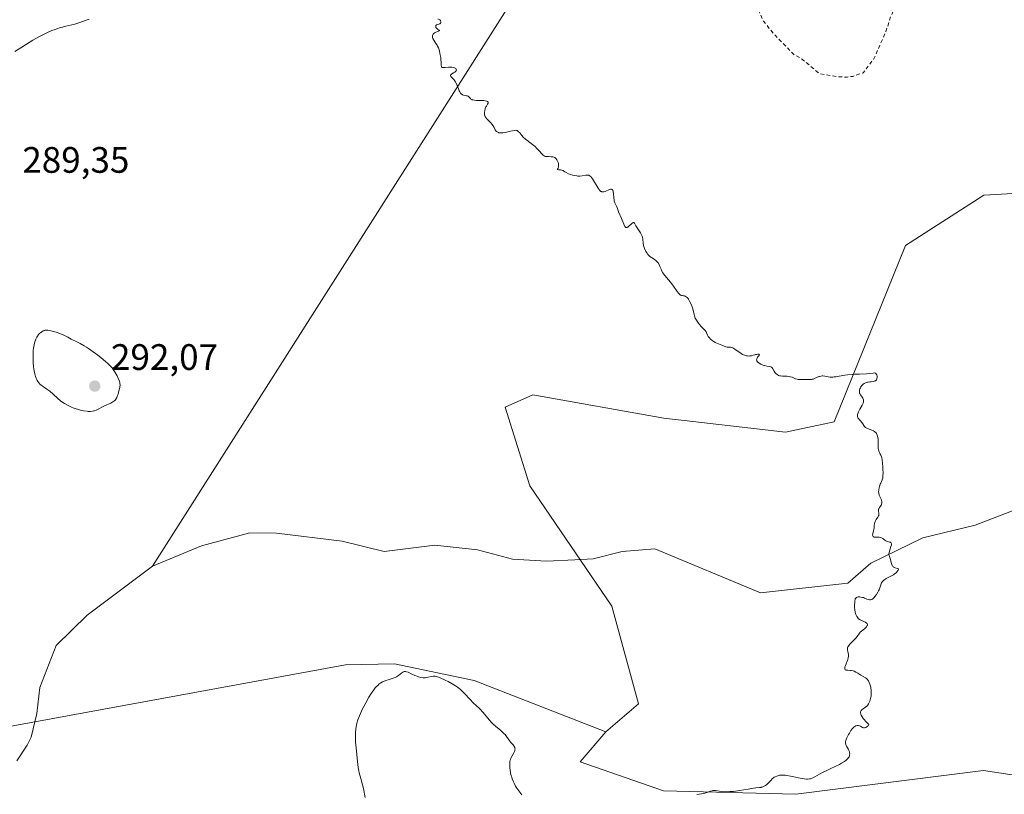
# Model space of a CAD drawing. Units: metres. Extents: x 622101 to 625582, y 4671662 to 4674035.
# Drawn here: x 622604 to 622872, y 4673553 to 4673764 of the extents above; entities that cross this region are included whole.
import ezdxf

# ---------------------------------------------------------------- set-up
doc = ezdxf.new("R2010")
doc.units = ezdxf.units.M
doc.header["$MEASUREMENT"] = 0
doc.linetypes.add('DGN Style 2', pattern=[1.648017, 0.98881, -0.659207])
for name, color, linetype, lineweight in [('Corriente natural lineal', 142, 'Continuous', 13), ('Cultivos herbáceos CxS', 92, 'Continuous', 0), ('Curva de nivel auxiliar', 30, 'DGN Style 2', 0), ('Curva de nivel normal', 30, 'Continuous', 0), ('Estanque Cxs', 5, 'Continuous', 0), ('Matorral CxS', 135, 'Continuous', 0), ('Punto de cota en terreno', 7, 'Continuous', 0), ('Rótulo de punto de cota en terreno', 7, 'Continuous', 0)]:
    doc.layers.add(name, color=color, linetype=linetype, lineweight=lineweight)
doc.styles.add('Style-Arial', font='txt')

# ---------------------------------------------------------------- blocks, each defined once
blk = doc.blocks.new('5PATER')
at = {"layer": 'Estanque Cxs', "linetype": 'Continuous', "lineweight": 0}
h = blk.add_hatch(color=51, dxfattribs=at)
edge = h.paths.add_edge_path()
edge.add_ellipse((0, 0), major_axis=(-0.11, -0.111), ratio=0.999422, start_angle=0, end_angle=360)

msp = doc.modelspace()

# ---------------------------------------------------------------- linework, layer by layer
at = {"layer": 'Corriente natural lineal', "color": 142, "linetype": 'Continuous', "lineweight": 13, "extrusion": (-0.008099, -0.012742, 0.999886), "elevation": -64306.0665, "flags": 128}
msp.add_lwpolyline([(622771.9364, 4673410.9106), (622621.8772, 4673174.8476)], dxfattribs=at)
at = {"layer": 'Corriente natural lineal', "color": 142, "linetype": 'Continuous', "lineweight": 13}
msp.add_polyline3d([(622886.7273, 4673634.8442, 290.6003), (622863.9128, 4673626.0348, 290.3421), (622849.6416, 4673622.5802, 290.2838), (622835.5013, 4673615.633, 290.1485), (622829.1906, 4673610.1996, 290.098), (622805.5003, 4673607.5804, 289.9722), (622776.712, 4673619.5904, 289.917), (622767.8072, 4673618.8779, 289.9488), (622759.8849, 4673616.8084, 289.8779), (622754.8955, 4673616.5496, 289.7535), (622747.2388, 4673616.203, 289.6776), (622737.9621, 4673616.7613, 289.6779), (622728.4371, 4673619.3013, 289.6406), (622716.7954, 4673620.5713, 289.5691), (622703.037, 4673618.8779, 289.4972), (622691.607, 4673621.6296, 289.4766), (622673.733, 4673623.8014, 289.4339), (622666.4186, 4673623.9579, 289.4054), (622653.2818, 4673620.3401, 289.2643), (622639.9602, 4673614.8563, 289.0573), (622622.1802, 4673601.5212, 288.8503), (622613.7135, 4673593.2662, 288.7613), (622609.2685, 4673581.8362, 288.7079), (622608.4801, 4673574.7601, 288.6016), (622606.8901, 4673568.3001, 288.5514), (622605.8001, 4673566.0801, 288.5497), (622603.0101, 4673561.8701, 288.4663)], dxfattribs=at)
at = {"layer": 'Cultivos herbáceos CxS', "color": 92, "linetype": 'Continuous', "lineweight": 0}
for points in [[(622912.4695, 4673718.4727, 291.3073), (622866.2577, 4673715.8749, 290.8908), (622844.9311, 4673702.1335, 290.8355), (622825.5255, 4673654.1259, 290.0783), (622812.2445, 4673651.3341, 290.0311), (622779.1545, 4673655.1559, 289.8914), (622743.4759, 4673661.4681, 289.9065), (622735.9197, 4673658.1493, 289.8881), (622742.6783, 4673636.6795, 290.0365), (622764.9625, 4673603.9215, 289.8835), (622772.2709, 4673577.3135, 289.8181), (622763.3655, 4673569.7591, 289.7343), (622727.4921, 4673583.6775, 289.7668), (622705.7833, 4673588.2475, 289.6341), (622692.4495, 4673587.9325, 289.2733), (622596.9285, 4673570.4265, 288.7185)], [(622970.5303, 4673714.5495, 291.8588), (622947.7769, 4673716.1189, 291.5906), (622912.4695, 4673718.4727, 291.3073), (622866.2577, 4673715.8749, 290.8908), (622844.9311, 4673702.1335, 290.8355), (622825.5255, 4673654.1259, 290.0783), (622812.2445, 4673651.3341, 290.0311), (622779.1545, 4673655.1559, 289.8914), (622743.4759, 4673661.4681, 289.9065), (622735.9197, 4673658.1493, 289.8881), (622742.6783, 4673636.6795, 290.0365), (622764.9625, 4673603.9215, 289.8835), (622772.2709, 4673577.3135, 289.8181), (622763.3655, 4673569.7591, 289.7343)], [(622596.9285, 4673570.4265, 288.7185), (622692.4495, 4673587.9325, 289.2733), (622705.7833, 4673588.2475, 289.6341), (622727.4921, 4673583.6775, 289.7668), (622763.3655, 4673569.7591, 289.7343), (622756.3313, 4673561.5527, 289.8586), (622779.0847, 4673553.7067, 290.0359), (622815.0403, 4673552.7179, 290.3157), (622866.1761, 4673559.1987, 290.6287), (622894.8289, 4673554.8747, 291.1508), (622912.6999, 4673549.5107, 291.2814)], [(622763.3655, 4673569.7591, 289.7343), (622727.4921, 4673583.6775, 289.7668), (622705.7833, 4673588.2475, 289.6341), (622692.4495, 4673587.9325, 289.2733), (622596.9285, 4673570.4265, 288.7185)], [(622763.3655, 4673569.7591, 289.7343), (622727.4921, 4673583.6775, 289.7668), (622705.7833, 4673588.2475, 289.6341), (622692.4495, 4673587.9325, 289.2733), (622596.9285, 4673570.4265, 288.7185)], [(622763.3655, 4673569.7591, 289.7343), (622756.3313, 4673561.5527, 289.8586), (622779.0847, 4673553.7067, 290.0359), (622815.0403, 4673552.7179, 290.3157), (622866.1761, 4673559.1987, 290.6287), (622894.8289, 4673554.8747, 291.1508), (622912.6999, 4673549.5107, 291.2814), (622913.4845, 4673549.5107, 291.2802)]]:
    msp.add_polyline3d(points, dxfattribs=at)
at = {"layer": 'Curva de nivel auxiliar', "color": 30, "linetype": 'DGN Style 2', "lineweight": 0, "elevation": 292.5, "flags": 128}
msp.add_lwpolyline([(623080.33, 4673316.1901), (623079.53, 4673320.5401), (623078.69, 4673322.8201), (623078.42, 4673325.6601), (623078.35, 4673328.6501), (623078.77, 4673332.3901), (623079.42, 4673335.5201), (623080.47, 4673338.1401), (623080.58, 4673339.6901), (623081.36, 4673341.5901), (623080.62, 4673342.3901), (623074.25, 4673341.3701), (623071.33, 4673340.5401), (623065.58, 4673341.2001), (623062.6, 4673342.3401), (623060.55, 4673342.0901), (623058.17, 4673342.2501), (623056.83, 4673343.7901), (623056.37, 4673343.8701), (623054.62, 4673343.2501), (623053.12, 4673343.1201), (623047.5, 4673340.4801), (623039.49, 4673341.5201), (623037.51, 4673340.1401), (623035.79, 4673339.6901), (623033.49, 4673338.4701), (623028.5, 4673334.4101), (623026.17, 4673335.3101), (623022.49, 4673335.9401), (623020.22, 4673339.1301), (623020, 4673341.5401), (623023.9, 4673345.5701), (623024.49, 4673347.8001), (623024.76, 4673347.7501), (623025.18, 4673346.2301), (623028.55, 4673345.4701), (623029.78, 4673345.7001), (623033.44, 4673347.9301), (623035.8, 4673347.7001), (623039.21, 4673349.3301), (623040.61, 4673349.3401), (623042.44, 4673347.7901), (623045.07, 4673348.5701), (623045.14, 4673349.4901), (623044.36, 4673350.5701), (623045.51, 4673352.7601), (623045.56, 4673355.5801), (623044.98, 4673357.4801), (623047.98, 4673358.6301), (623048.52, 4673359.4801), (623048.93, 4673361.4401), (623048.33, 4673362.5601), (623046.61, 4673364.3701), (623045.46, 4673364.5401), (623043.49, 4673363.8001), (623039.04, 4673366.0701), (623037.59, 4673369.3601), (623037.45, 4673370.5101), (623038.4, 4673372.2401), (623041.41, 4673374.9901), (623042.07, 4673376.0401), (623041.91, 4673377.4201), (623041.28, 4673378.2401), (623041.83, 4673380.9001), (623041.4, 4673384.6401), (623041.51, 4673385.4801), (623042.76, 4673387.4501), (623042.49, 4673388.4801), (623041.22, 4673390.1001), (623041.14, 4673392.0901), (623042.03, 4673396.5401), (623043.2, 4673399.5401), (623043.93, 4673400.4601), (623045.85, 4673400.7301), (623048.62, 4673399.9201), (623049.53, 4673400.2701), (623051.06, 4673399.1401), (623052.04, 4673399.1001), (623052.82, 4673399.5101), (623053.03, 4673400.4601), (623052.57, 4673403.5701), (623050.62, 4673404.6101), (623048.77, 4673407.7801), (623047.33, 4673408.6201), (623047.25, 4673409.6301), (623047.9, 4673411.4101), (623048.3, 4673415.1901), (623047.08, 4673418.0801), (623045.67, 4673420.3901), (623046.61, 4673423.7501), (623046.67, 4673424.5201), (623046.23, 4673425.3201), (623045.49, 4673425.5001), (623043.42, 4673424.7201), (623041.22, 4673425.3601), (623038.2, 4673425.2701), (623036.43, 4673424.7901), (623034.43, 4673424.9201), (623033.35, 4673424.5201), (623032.51, 4673423.0801), (623029.55, 4673424.1001), (623028.61, 4673425.3701), (623027.51, 4673430.1301), (623026.2, 4673432.1001), (623025.52, 4673434.5201), (623022.51, 4673436.5001), (623020.39, 4673436.4301), (623018.57, 4673437.3201), (623017.68, 4673439.7201), (623016.27, 4673441.2101), (623015.84, 4673443.4301), (623014.82, 4673444.7901), (623012.65, 4673445.4201), (623005.74, 4673442.6701), (623005.36, 4673442.5901), (623004.54, 4673443.1501), (623004.2, 4673445.1401), (623003.28, 4673446.6001), (623002.43, 4673450.5801), (623002.95, 4673451.4201), (623004.46, 4673452.0101), (623004.84, 4673452.4601), (623004.9, 4673454.9201), (623005.56, 4673457.0001), (623006.47, 4673457.7201), (623008.13, 4673457.5001), (623008.84, 4673456.8801), (623009.59, 4673455.3801), (623010.51, 4673454.9401), (623013.51, 4673456.5001), (623014.41, 4673455.4001), (623015.51, 4673454.8701), (623016.49, 4673455.1801), (623017.6, 4673456.4701), (623017.81, 4673459.3601), (623017.47, 4673460.9001), (623015.33, 4673462.3001), (623014.24, 4673464.2801), (623013.41, 4673464.6401), (623012.42, 4673464.4301), (623011.48, 4673465.4601), (623011.15, 4673466.5501), (623010.56, 4673467.2401), (623008.03, 4673467.1001), (623006.37, 4673468.3401), (623005.51, 4673470.0301), (623005.18, 4673472.5701), (623006.01, 4673478.5201), (623006.51, 4673479.6601), (623007.51, 4673479.4801), (623009.8, 4673479.7501), (623012.96, 4673475.9501), (623015.47, 4673474.4601), (623017.59, 4673472.6101), (623019.37, 4673469.3201), (623020.43, 4673466.4101), (623021.38, 4673465.6001), (623024.43, 4673466.7401), (623026.4, 4673466.6401), (623027.4, 4673467.3101), (623029.5, 4673469.9501), (623029.74, 4673471.8301), (623027.17, 4673475.5501), (623025.58, 4673477.2701), (623022.7, 4673478.6901), (623022.27, 4673479.6001), (623022.4, 4673484.2501), (623022.1, 4673486.6101), (623022.48, 4673487.4801), (623024.87, 4673490.4401), (623025.2, 4673494.1301), (623024.98, 4673495.0301), (623024.07, 4673496.0501), (623022.43, 4673496.4501), (623022.21, 4673497.2001), (623021.62, 4673497.7201), (623021.5, 4673499.0201), (623021.72, 4673499.4401), (623025.5, 4673501.2701), (623026.21, 4673502.1501), (623026.43, 4673503.2501), (623026.05, 4673504.5101), (623024.81, 4673505.8001), (623023.5, 4673506.5001), (623020.28, 4673507.3501), (623019.45, 4673508.4201), (623021.04, 4673512.3401), (623024.4, 4673514.0801), (623024.81, 4673514.8601), (623024.81, 4673515.8901), (623022.35, 4673520.7901), (623021.98, 4673523.2701), (623022.93, 4673525.8901), (623025.74, 4673528.5901), (623030.01, 4673531.0601), (623036.99, 4673531.4501), (623037.89, 4673534.4101), (623038.62, 4673538.3401), (623040.2, 4673543.1401), (623041.47, 4673544.4401), (623044.14, 4673546.1601), (623045.22, 4673546.3701), (623047.93, 4673545.8901), (623051.46, 4673545.8601), (623055.55, 4673546.4801), (623056.38, 4673546.8801), (623056.59, 4673547.7501), (623056.41, 4673551.5501), (623057.36, 4673554.2301), (623057.26, 4673556.1401), (623057.6, 4673556.8701), (623059.46, 4673558.3401), (623061.51, 4673560.5701), (623063.01, 4673560.9801), (623064.28, 4673560.3001), (623065.49, 4673560.5701), (623068.83, 4673562.7501), (623073.49, 4673564.4601), (623076.01, 4673566.5301), (623076.64, 4673567.4701), (623078.43, 4673573.4801), (623085.59, 4673580.8201), (623088.58, 4673584.5101), (623090.31, 4673587.4601), (623092.52, 4673589.8901), (623094.28, 4673593.4401), (623095.59, 4673594.5201), (623096.91, 4673596.5601), (623097.91, 4673599.4901), (623100.76, 4673603.8101), (623101.02, 4673605.0001), (623100.48, 4673606.0101), (623099.38, 4673606.8801), (623098.52, 4673606.5801), (623097.61, 4673604.5001), (623094.35, 4673601.4701), (623089.87, 4673593.5201), (623083.53, 4673584.5001), (623078.96, 4673580.4801), (623076.39, 4673577.3401), (623073.43, 4673575.5301), (623074.16, 4673577.1301), (623080.51, 4673585.4901), (623086.06, 4673595.0501), (623089.58, 4673603.7701), (623093.68, 4673609.5301), (623097.56, 4673615.7901), (623100.57, 4673621.7101), (623100.84, 4673622.9401), (623100.57, 4673623.2701), (623097.97, 4673623.0301), (623097.44, 4673623.4201), (623097.11, 4673624.5601), (623097.91, 4673627.4701), (623099.72, 4673629.5201), (623100.06, 4673630.4801), (623098.92, 4673633.4601), (623097.2, 4673635.1701), (623096.75, 4673636.3701), (623098.5, 4673637.8301), (623098.75, 4673638.3901), (623098.05, 4673639.9801), (623097.85, 4673641.4801), (623098.19, 4673642.4501), (623099.55, 4673643.4901), (623099.48, 4673644.4501), (623098.78, 4673645.8001), (623098.24, 4673646.2101), (623097.83, 4673647.4401), (623098.35, 4673650.2401), (623098.23, 4673651.5601), (623098.95, 4673652.4501), (623101.06, 4673653.0801), (623103, 4673653.0001), (623106.13, 4673653.4801), (623106.61, 4673654.6301), (623105.25, 4673657.5901), (623106.37, 4673659.4201), (623107.88, 4673660.4401), (623107.53, 4673662.5401), (623104.34, 4673663.6001), (623103.94, 4673664.9601), (623104.61, 4673666.4701), (623104.63, 4673667.7201), (623102.5, 4673671.4901), (623101.58, 4673672.5601), (623099.8, 4673673.8001), (623098.45, 4673676.4401), (623096.5, 4673678.4901), (623094.87, 4673679.4601), (623093.47, 4673680.9001), (623090.45, 4673681.8201), (623087.86, 4673685.4501), (623084.7, 4673687.7101), (623083.92, 4673689.4601), (623081.49, 4673691.9901), (623079.16, 4673693.1701), (623077.88, 4673695.4601), (623076.86, 4673696.4601), (623072.56, 4673699.5501), (623070.46, 4673700.4601), (623068.37, 4673700.8001), (623064.6, 4673699.2101), (623062.45, 4673698.9701), (623058.44, 4673697.6001), (623053.48, 4673696.4701), (623053.17, 4673698.5401), (623052.14, 4673699.2301), (623050.59, 4673699.2001), (623046.71, 4673697.5701), (623044.13, 4673697.2301), (623041.49, 4673697.9501), (623037.73, 4673699.7001), (623033.82, 4673703.8701), (623033.1, 4673705.0201), (623032.74, 4673706.4101), (623033.14, 4673708.5501), (623034.44, 4673711.4901), (623036.4, 4673714.2901), (623037.52, 4673717.5101), (623036.48, 4673719.0101), (623035.61, 4673719.3801), (623034.3, 4673719.3401), (623034.2, 4673720.5101), (623033.5, 4673721.4901), (623030.88, 4673722.8901), (623029.31, 4673725.2701), (623028.58, 4673729.7501), (623028.47, 4673733.4401), (623027.5, 4673737.1201), (623026.1, 4673738.4901), (623024.88, 4673738.4801), (623023.5, 4673737.4901), (623022.44, 4673737.6501), (623017.52, 4673735.6201), (623014.5, 4673732.4601), (623004.4, 4673729.9101), (623001.5, 4673728.5801), (622997.51, 4673726.1801), (622989.84, 4673722.7601), (622987.21, 4673722.3401), (622976.15, 4673722.2601), (622973.73, 4673722.6201), (622971.68, 4673723.6501), (622965.11, 4673728.1201), (622964.2, 4673729.1501), (622963.73, 4673731.3901), (622964.51, 4673740.5101), (622962.12, 4673741.1901), (622961.02, 4673741.9901), (622960.61, 4673742.7001), (622960.17, 4673745.1001), (622960.48, 4673748.5201), (622961.45, 4673752.5001), (622963.32, 4673756.4401), (622962.81, 4673758.8901), (622962.27, 4673759.5401), (622960.17, 4673760.5401), (622959.21, 4673764.1301), (622956.79, 4673766.7701), (622953.91, 4673768.8501), (622952.39, 4673770.4001), (622949.72, 4673771.4501), (622948.39, 4673771.7501), (622941.96, 4673771.9401), (622939.85, 4673772.7101), (622935.93, 4673773.4801), (622932.97, 4673774.9801), (622931.53, 4673776.1301), (622929.44, 4673776.8601), (622926.46, 4673776.9701), (622922.18, 4673775.4101), (622914.88, 4673768.5601), (622910.49, 4673765.3001), (622908.83, 4673764.7701), (622906.5, 4673764.9501), (622905.68, 4673765.7001), (622904.23, 4673768.1501), (622903.09, 4673771.5201), (622901.54, 4673774.2001), (622899.44, 4673774.5301), (622894.78, 4673773.6501), (622893.55, 4673772.9901), (622890.72, 4673770.6501), (622889.33, 4673770.5601), (622887.95, 4673770.9101), (622877.6, 4673780.5901), (622874.35, 4673782.3401), (622873.49, 4673783.9501), (622872.47, 4673784.9301), (622868.97, 4673786.9501), (622865.52, 4673789.5201), (622864.5, 4673792.1101), (622863.65, 4673792.4301), (622862.11, 4673791.4201), (622859.52, 4673788.9201), (622851.85, 4673782.5701), (622848.17, 4673778.4101), (622846.24, 4673775.5001), (622840.9, 4673764.4701), (622839.61, 4673760.4701), (622836.44, 4673753.1601), (622833.45, 4673749.2101), (622830.62, 4673748.2101), (622829.01, 4673748.0201), (622827.02, 4673748.0501), (622821.49, 4673748.9701), (622816.53, 4673753.1101), (622814.54, 4673754.1401), (622808.93, 4673759.9401), (622806.29, 4673763.2301), (622803.39, 4673769.3201), (622802.34, 4673773.2401), (622799.91, 4673779.4601), (622798.92, 4673783.9801), (622796.66, 4673786.4101), (622794.51, 4673788.0401), (622793.9, 4673788.9201), (622793.76, 4673791.4001), (622792.88, 4673792.9101), (622792.82, 4673795.4201), (622793.25, 4673799.6101), (622795.03, 4673806.4901), (622795.11, 4673809.5201), (622794.05, 4673813.5001), (622792.24, 4673815.5701), (622791.27, 4673818.1901), (622789.97, 4673819.4801), (622789.48, 4673821.9001), (622788.41, 4673823.3801), (622787.28, 4673828.5801), (622786.35, 4673830.2601), (622786.46, 4673832.3401), (622785.44, 4673834.4001), (622784.87, 4673836.9101), (622785.17, 4673840.5301), (622784.56, 4673843.5901), (622783.51, 4673846.5101), (622782.54, 4673847.2401), (622780.4, 4673846.7001), (622778.82, 4673846.6801), (622776.43, 4673847.8101), (622769.14, 4673849.2501), (622766.39, 4673850.4001), (622761.75, 4673854.7201), (622760.39, 4673855.3801), (622758.71, 4673857.6801), (622756.45, 4673857.8001), (622754.09, 4673859.5201), (622753.48, 4673860.4701), (622753.72, 4673862.8501), (622753.88, 4673863.4901), (622754.52, 4673864.1201), (622756.1, 4673864.6601), (622756.43, 4673865.2901), (622755.74, 4673866.7101), (622753.52, 4673868.1301), (622752.55, 4673868.2301), (622751.57, 4673867.9001), (622751.33, 4673867.5501), (622751.48, 4673866.8401), (622752.7, 4673865.7001), (622752.96, 4673864.5101), (622752.01, 4673863.9801), (622750.94, 4673863.9401), (622750.39, 4673864.3701), (622749.77, 4673865.7501), (622748.87, 4673865.9201), (622748.55, 4673866.3401), (622748.21, 4673867.5601), (622746.46, 4673867.7901), (622742.9, 4673871.8601), (622741.46, 4673872.4501), (622740.06, 4673875.0101), (622738.42, 4673875.4401), (622737.29, 4673876.2701), (622737, 4673877.4001), (622737.52, 4673878.8401), (622738.63, 4673878.6201), (622739.61, 4673877.4401), (622741.44, 4673877.9301), (622741.99, 4673878.5101), (622742.29, 4673880.1701), (622741.67, 4673883.3901), (622743.46, 4673887.2401), (622743.5, 4673890.5001), (622742.47, 4673893.4601), (622740.19, 4673897.0901), (622737.63, 4673903.3801), (622735.35, 4673906.3301), (622732.2, 4673909.1601), (622725.37, 4673918.3101), (622724.3, 4673921.6001), (622723.7, 4673924.8201), (622723.51, 4673928.1501), (622722.65, 4673931.3801), (622722.44, 4673933.6401), (622721.33, 4673937.2601), (622720.48, 4673937.9701), (622718.47, 4673938.4701), (622716.83, 4673939.7701), (622713.34, 4673941.3501), (622706.71, 4673946.4101), (622705.93, 4673947.4701), (622705.26, 4673949.2101), (622704.17, 4673950.1001), (622704.26, 4673951.5701), (622705.57, 4673954.4701), (622704.95, 4673957.0001), (622702.21, 4673959.2101), (622699.13, 4673962.5401), (622698.61, 4673965.3501), (622697.5, 4673967.4901), (622696.93, 4673970.4501), (622693.46, 4673973.4501), (622693.32, 4673974.5701), (622693.64, 4673975.4401), (622693.33, 4673976.2701), (622692.05, 4673977.5301), (622691.16, 4673979.5101), (622689.15, 4673981.5701), (622689.75, 4673982.4501), (622689.59, 4673983.5801), (622687.52, 4673984.9901), (622687.3486, 4673985.2712)], dxfattribs=at)
at = {"layer": 'Curva de nivel normal', "color": 30, "linetype": 'Continuous', "lineweight": 0, "elevation": 290, "flags": 128}
for points in [[(622622.72, 4673763.7601), (622621.91, 4673763.5001), (622620.13, 4673762.8801), (622618.81, 4673762.4501), (622617.98, 4673762.2401), (622616.33, 4673761.8701), (622615.41, 4673761.6501), (622614.91, 4673761.5001), (622613.92, 4673761.1901), (622613.39, 4673761.0001), (622612.55, 4673760.6701), (622611.18, 4673760.0801), (622609.72, 4673759.3601), (622608.95, 4673758.9601), (622607.38, 4673758.0501), (622606.32, 4673757.4101), (622604.32, 4673756.1601), (622602.42, 4673754.9701)], [(622788.11, 4673552.6501), (622789.42, 4673552.8701), (622790.31, 4673553.0601), (622790.84, 4673553.2301), (622791.81, 4673553.5701), (622792.27, 4673553.6901), (622792.5, 4673553.7301), (622792.73, 4673553.7401), (622793.21, 4673553.7301), (622794.88, 4673553.5101), (622795.79, 4673553.4301), (622796.31, 4673553.4201), (622797.15, 4673553.4401), (622798.1, 4673553.5101), (622798.63, 4673553.5701), (622799.75, 4673553.7301), (622802.06, 4673554.1501), (622803.52, 4673554.4001), (622804.23, 4673554.4801), (622805.16, 4673554.5501), (622805.51, 4673554.5901), (622805.68, 4673554.6201), (622805.92, 4673554.7001), (622806.42, 4673554.9201), (622806.8, 4673555.1401), (622807.17, 4673555.4101), (622807.34, 4673555.5501), (622807.66, 4673555.8601), (622808.24, 4673556.5201), (622808.71, 4673556.9901), (622809.02, 4673557.2401), (622809.2, 4673557.3501), (622809.47, 4673557.5101), (622809.92, 4673557.7001), (622810.41, 4673557.8401), (622810.67, 4673557.8901), (622810.95, 4673557.9201), (622811.53, 4673557.9401), (622812.18, 4673557.9101), (622812.64, 4673557.8601), (622813.66, 4673557.6901), (622814.5, 4673557.5201), (622816.22, 4673557.1501), (622817.36, 4673556.9401), (622817.98, 4673556.8701), (622818.26, 4673556.8701), (622818.76, 4673556.9001), (622819.07, 4673556.9701), (622819.28, 4673557.0301), (622819.72, 4673557.2101), (622820.27, 4673557.4801), (622821.5, 4673558.1601), (622822.49, 4673558.7101), (622823.15, 4673559.0501), (622824.56, 4673559.7101), (622825.75, 4673560.2701), (622826.92, 4673560.8601), (622827.5, 4673561.1801), (622828.31, 4673561.6801), (622828.78, 4673562.0301), (622828.98, 4673562.2001), (622829.24, 4673562.4601), (622829.44, 4673562.7201), (622829.55, 4673562.8901), (622829.69, 4673563.2301), (622829.73, 4673563.3901), (622829.76, 4673563.7201), (622829.72, 4673564.0401), (622829.67, 4673564.2501), (622829.53, 4673564.6401), (622829.33, 4673565.0601), (622828.9, 4673565.8201), (622828.73, 4673566.1701), (622828.66, 4673566.3401), (622828.58, 4673566.6301), (622828.57, 4673566.7801), (622828.58, 4673567.0101), (622828.66, 4673567.4001), (622828.74, 4673567.6201), (622828.96, 4673568.1301), (622829.4, 4673568.9701), (622829.66, 4673569.4101), (622830.09, 4673570.0601), (622830.54, 4673570.6401), (622830.76, 4673570.8701), (622830.98, 4673571.0601), (622831.12, 4673571.1701), (622831.4, 4673571.3301), (622831.53, 4673571.3801), (622831.79, 4673571.4501), (622832.03, 4673571.4601), (622832.18, 4673571.4501), (622832.45, 4673571.3701), (622832.72, 4673571.2301), (622833.21, 4673570.9201), (622833.48, 4673570.8301), (622833.63, 4673570.8201), (622833.79, 4673570.8401), (622834.14, 4673570.9501), (622834.36, 4673571.0601), (622834.63, 4673571.2301), (622834.73, 4673571.3301), (622834.89, 4673571.5401), (622834.92, 4673571.7001), (622834.87, 4673571.8201), (622834.77, 4673571.9501), (622834.44, 4673572.2501), (622834.13, 4673572.5401), (622833.66, 4673573.0601), (622833.43, 4673573.3501), (622833.12, 4673573.8101), (622832.87, 4673574.2601), (622832.78, 4673574.4701), (622832.73, 4673574.6701), (622832.71, 4673574.8001), (622832.7, 4673575.0301), (622832.71, 4673575.1401), (622832.76, 4673575.3401), (622832.86, 4673575.5201), (622832.94, 4673575.6301), (622833.14, 4673575.8201), (622833.42, 4673576.0201), (622834.07, 4673576.4201), (622834.4, 4673576.7101), (622834.57, 4673576.8901), (622834.87, 4673577.3301), (622834.99, 4673577.5601), (622835.21, 4673578.0701), (622835.35, 4673578.4801), (622835.51, 4673579.1401), (622835.56, 4673579.4801), (622835.59, 4673579.8301), (622835.61, 4673580.5201), (622835.57, 4673581.2001), (622835.51, 4673581.6401), (622835.46, 4673581.9101), (622835.34, 4673582.4301), (622835.25, 4673582.7001), (622835.06, 4673583.1801), (622834.84, 4673583.5901), (622834.68, 4673583.8201), (622834.57, 4673583.9601), (622834.33, 4673584.2101), (622834.04, 4673584.4301), (622833.38, 4673584.8001), (622832.81, 4673585.1301), (622832.53, 4673585.3101), (622831.93, 4673585.7101), (622831.45, 4673586.0101), (622830.95, 4673586.2501), (622830.7, 4673586.3401), (622830.18, 4673586.4401), (622829.84, 4673586.4601), (622829.23, 4673586.4801), (622828.86, 4673586.5101), (622828.71, 4673586.5401), (622828.53, 4673586.6501), (622828.42, 4673586.8501), (622828.4, 4673587.0301), (622828.42, 4673587.2501), (622828.46, 4673587.4101), (622828.58, 4673587.8001), (622829.19, 4673589.4201), (622829.35, 4673589.9601), (622829.4, 4673590.2201), (622829.42, 4673590.4501), (622829.39, 4673590.8801), (622829.34, 4673591.1301), (622829.22, 4673591.6001), (622829.14, 4673591.9401), (622829.11, 4673592.2401), (622829.12, 4673592.3901), (622829.16, 4673592.6201), (622829.24, 4673592.8601), (622829.3, 4673592.9901), (622829.46, 4673593.2401), (622829.56, 4673593.3701), (622829.74, 4673593.5801), (622830.03, 4673593.8701), (622830.78, 4673594.5801), (622831.46, 4673595.3101), (622831.95, 4673595.9401), (622832.21, 4673596.3001), (622832.61, 4673596.9101), (622833.29, 4673597.3801), (622833.85, 4673597.8301), (622834.16, 4673598.1401), (622834.34, 4673598.3401), (622834.42, 4673598.4701), (622834.53, 4673598.6901), (622834.56, 4673598.7901), (622834.57, 4673598.9701), (622834.52, 4673599.1201), (622834.47, 4673599.2101), (622834.32, 4673599.3601), (622834, 4673599.5701), (622833.76, 4673599.6901), (622833.23, 4673599.9101), (622832.63, 4673600.2001), (622832.3, 4673600.4101), (622832.14, 4673600.5401), (622831.92, 4673600.7601), (622831.73, 4673601.0101), (622831.64, 4673601.1601), (622831.47, 4673601.4801), (622831.4, 4673601.6601), (622831.31, 4673601.9501), (622831.23, 4673602.2701), (622831.13, 4673602.9701), (622831.08, 4673603.7101), (622831.07, 4673604.1901), (622831.1, 4673605.0501), (622831.16, 4673605.4901), (622831.19, 4673605.6701), (622831.27, 4673605.9001), (622831.31, 4673606.0001), (622831.41, 4673606.1601), (622831.58, 4673606.3101), (622831.74, 4673606.4001), (622832.05, 4673606.4701), (622832.37, 4673606.4901), (622832.54, 4673606.4801), (622832.81, 4673606.4401), (622833.25, 4673606.3401), (622833.47, 4673606.2701), (622833.77, 4673606.1501), (622834.36, 4673605.8901), (622834.8, 4673605.7401), (622835.09, 4673605.6801), (622835.23, 4673605.6701), (622835.44, 4673605.6901), (622835.64, 4673605.7501), (622835.77, 4673605.8001), (622836.03, 4673605.9601), (622836.39, 4673606.2801), (622836.61, 4673606.5401), (622837.02, 4673607.1001), (622837.4, 4673607.7401), (622837.62, 4673608.1601), (622837.74, 4673608.4401), (622837.94, 4673608.9601), (622838.27, 4673609.9901), (622838.39, 4673610.2801), (622838.47, 4673610.4201), (622838.55, 4673610.5401), (622838.76, 4673610.7901), (622839.02, 4673611.0101), (622839.22, 4673611.1601), (622839.71, 4673611.4501), (622841.15, 4673612.1901), (622841.64, 4673612.4901), (622841.88, 4673612.6601), (622842.18, 4673612.8901), (622842.36, 4673613.0501), (622842.66, 4673613.3701), (622842.9, 4673613.7101), (622842.99, 4673613.9901), (622842.92, 4673614.1601), (622842.78, 4673614.2401), (622842.08, 4673614.4301), (622841.82, 4673614.5201), (622841.7, 4673614.5901), (622841.54, 4673614.7101), (622841.4, 4673614.8701), (622841.33, 4673614.9901), (622841.2, 4673615.2701), (622841.1, 4673615.5801), (622840.94, 4673616.2301), (622840.83, 4673616.7001), (622840.46, 4673617.7501), (622840.41, 4673618.0901), (622840.41, 4673618.2801), (622840.44, 4673618.4801), (622840.54, 4673618.9101), (622840.98, 4673620.2401), (622841.08, 4673620.6901), (622841.09, 4673620.8801), (622841.04, 4673621.1001), (622840.93, 4673621.2701), (622840.84, 4673621.3301), (622840.62, 4673621.4201), (622840.04, 4673621.5601), (622839.73, 4673621.6601), (622839.58, 4673621.7301), (622839.29, 4673621.9101), (622838.72, 4673622.3601), (622838.4, 4673622.5501), (622838.21, 4673622.6201), (622837.8, 4673622.7001), (622837.51, 4673622.7201), (622836.94, 4673622.7301), (622836.57, 4673622.7501), (622836.41, 4673622.7801), (622836.21, 4673622.8601), (622836.11, 4673622.9501), (622836.01, 4673623.1301), (622835.99, 4673623.2701), (622836.01, 4673623.5701), (622836.06, 4673623.8001), (622836.2, 4673624.3401), (622836.32, 4673624.9001), (622836.36, 4673625.2101), (622836.44, 4673625.9101), (622836.53, 4673626.4501), (622836.65, 4673626.9601), (622836.74, 4673627.1901), (622836.96, 4673627.5801), (622837.44, 4673628.2101), (622837.62, 4673628.5001), (622837.67, 4673628.6601), (622837.7, 4673628.7801), (622837.71, 4673629.0201), (622837.69, 4673629.2701), (622837.62, 4673629.7901), (622837.6, 4673630.1601), (622837.62, 4673630.3301), (622837.64, 4673630.4401), (622837.72, 4673630.6401), (622837.83, 4673630.8201), (622838.09, 4673631.1601), (622838.28, 4673631.4201), (622838.36, 4673631.5601), (622838.42, 4673631.7101), (622838.49, 4673632.0201), (622838.49, 4673632.3501), (622838.45, 4673632.5801), (622838.42, 4673632.7401), (622838.31, 4673633.0601), (622838.21, 4673633.2901), (622837.96, 4673633.7801), (622837.79, 4673634.1701), (622837.66, 4673634.6101), (622837.63, 4673634.8401), (622837.61, 4673635.0901), (622837.65, 4673635.6201), (622837.74, 4673636.1601), (622837.84, 4673636.5101), (622838.06, 4673637.1501), (622838.19, 4673637.4101), (622838.43, 4673637.9101), (622838.59, 4673638.3101), (622838.72, 4673638.8101), (622838.76, 4673639.1201), (622838.79, 4673639.4701), (622838.82, 4673640.2801), (622838.8, 4673641.1601), (622838.77, 4673641.7601), (622838.68, 4673642.8501), (622838.55, 4673643.8101), (622838.45, 4673644.3001), (622838.37, 4673644.5901), (622838.18, 4673645.1001), (622838.06, 4673645.3301), (622837.83, 4673645.8001), (622837.66, 4673646.1801), (622837.54, 4673646.5901), (622837.5, 4673646.8201), (622837.46, 4673647.3101), (622837.5, 4673648.3901), (622837.51, 4673649.1801), (622837.5, 4673649.4201), (622837.43, 4673649.8701), (622837.33, 4673650.2801), (622837.24, 4673650.5201), (622837.02, 4673650.9401), (622836.82, 4673651.2101), (622836.7, 4673651.3201), (622836.45, 4673651.5301), (622836.26, 4673651.6601), (622835.81, 4673651.8801), (622834.57, 4673652.3301), (622834.18, 4673652.5201), (622834.01, 4673652.6401), (622833.73, 4673652.9101), (622833.58, 4673653.1201), (622833.3, 4673653.5601), (622832.96, 4673654.0701), (622832.78, 4673654.2801), (622832.39, 4673654.7001), (622832.13, 4673655.0101), (622831.99, 4673655.2301), (622831.94, 4673655.3501), (622831.88, 4673655.5201), (622831.86, 4673655.7201), (622831.86, 4673655.8501), (622831.89, 4673656.1301), (622832.04, 4673656.5801), (622832.17, 4673656.8901), (622832.53, 4673657.5801), (622833.14, 4673658.6601), (622833.38, 4673659.2001), (622833.49, 4673659.5401), (622833.52, 4673659.7101), (622833.53, 4673659.9401), (622833.51, 4673660.0901), (622833.43, 4673660.3701), (622833.3, 4673660.6301), (622832.95, 4673661.1201), (622832.69, 4673661.4801), (622832.58, 4673661.6601), (622832.5, 4673661.8501), (622832.45, 4673661.9801), (622832.4, 4673662.2401), (622832.4, 4673662.6401), (622832.44, 4673662.9101), (622832.49, 4673663.0901), (622832.64, 4673663.4401), (622832.76, 4673663.6401), (622833.02, 4673664.0001), (622833.23, 4673664.2201), (622833.38, 4673664.3601), (622833.68, 4673664.5901), (622834.03, 4673664.7901), (622834.2, 4673664.8601), (622834.55, 4673664.9501), (622834.77, 4673664.9801), (622835.24, 4673665.0101), (622835.61, 4673665.0301), (622836.12, 4673665.1001), (622836.38, 4673665.1701), (622836.61, 4673665.2701), (622836.72, 4673665.3401), (622836.91, 4673665.4901), (622837, 4673665.5901), (622837.1, 4673665.7501), (622837.17, 4673665.9201), (622837.22, 4673666.1701), (622837.23, 4673666.3001), (622837.21, 4673666.6001), (622837.12, 4673666.9001), (622837.06, 4673667.0401), (622836.88, 4673667.2801), (622836.76, 4673667.3801), (622836.55, 4673667.5001), (622836.1, 4673667.4101), (622835.2, 4673667.2801), (622834.28, 4673667.2001), (622832.45, 4673667.1401), (622831.1, 4673667.1001), (622830.44, 4673667.0601), (622829.17, 4673666.9301), (622828.37, 4673666.8101), (622826.9, 4673666.5501), (622825.93, 4673666.4001), (622825.5, 4673666.3501), (622825.11, 4673666.3201), (622824.42, 4673666.3301), (622823.84, 4673666.3901), (622822.94, 4673666.5601), (622822.45, 4673666.6301), (622822.23, 4673666.6301), (622821.89, 4673666.6001), (622821.55, 4673666.5201), (622821.38, 4673666.4601), (622821.01, 4673666.3001), (622820.2, 4673665.9301), (622819.77, 4673665.7701), (622819.55, 4673665.7201), (622819.32, 4673665.6801), (622818.86, 4673665.6501), (622817.45, 4673665.6901), (622816.12, 4673665.6601), (622815.68, 4673665.7101), (622815.46, 4673665.7501), (622815.01, 4673665.8901), (622814.05, 4673666.2701), (622813.52, 4673666.4301), (622813.24, 4673666.4901), (622812.65, 4673666.5501), (622811.43, 4673666.5701), (622810.87, 4673666.6301), (622810.62, 4673666.6801), (622810.39, 4673666.7601), (622810.24, 4673666.8301), (622809.98, 4673666.9901), (622809.65, 4673667.2701), (622809.47, 4673667.4901), (622809.16, 4673667.9401), (622808.81, 4673668.5601), (622808.64, 4673668.8101), (622808.42, 4673669.0101), (622808.3, 4673669.0901), (622807.99, 4673669.1901), (622807.22, 4673669.3101), (622806.56, 4673669.4401), (622806.33, 4673669.5001), (622805.87, 4673669.6801), (622805.57, 4673669.8201), (622805.05, 4673670.1401), (622804.75, 4673670.3901), (622804.64, 4673670.5201), (622804.48, 4673670.7701), (622804.41, 4673671.0201), (622804.42, 4673671.1801), (622804.44, 4673671.2901), (622804.52, 4673671.5001), (622804.67, 4673671.7301), (622805.01, 4673672.1501), (622805.12, 4673672.3201), (622805.14, 4673672.4301), (622805.06, 4673672.5301), (622804.95, 4673672.5601), (622804.69, 4673672.5701), (622804.33, 4673672.5101), (622804.11, 4673672.4601), (622803.9, 4673672.4001), (622803.42, 4673672.2501), (622803.02, 4673672.1501), (622802.59, 4673672.0801), (622802.37, 4673672.0601), (622801.91, 4673672.0701), (622801.67, 4673672.1001), (622801.3, 4673672.1801), (622801.06, 4673672.2701), (622800.56, 4673672.5101), (622800.07, 4673672.8101), (622799.12, 4673673.4801), (622798.48, 4673673.9401), (622798.2, 4673674.1201), (622797.95, 4673674.2601), (622797.79, 4673674.3301), (622797.51, 4673674.4201), (622797.25, 4673674.4601), (622796.81, 4673674.4801), (622796.51, 4673674.4801), (622796.36, 4673674.5101), (622796.04, 4673674.5901), (622794.95, 4673675.0201), (622793.6, 4673675.5501), (622793.12, 4673675.7801), (622792.89, 4673675.9101), (622792.66, 4673676.0501), (622792.22, 4673676.3701), (622791.94, 4673676.6001), (622791.47, 4673677.0701), (622791.2, 4673677.4201), (622791, 4673677.7501), (622790.76, 4673678.3501), (622790.64, 4673678.6201), (622790.57, 4673678.7501), (622790.48, 4673678.8801), (622790.27, 4673679.1301), (622789.33, 4673680.0601), (622788.81, 4673680.6601), (622788.55, 4673680.9901), (622788.17, 4673681.5401), (622787.84, 4673682.1101), (622787.7, 4673682.4001), (622787.48, 4673683.0001), (622787.37, 4673683.4001), (622787.18, 4673684.2201), (622786.93, 4673685.1801), (622786.82, 4673685.5001), (622786.56, 4673686.1601), (622786.25, 4673686.7901), (622785.83, 4673687.5001), (622785.63, 4673687.7901), (622785.48, 4673687.9601), (622785.21, 4673688.2201), (622784.95, 4673688.3801), (622784.79, 4673688.4301), (622784.48, 4673688.4801), (622784.16, 4673688.5001), (622783.98, 4673688.5301), (622783.7, 4673688.6501), (622783.48, 4673688.8001), (622783.37, 4673688.9001), (622783.18, 4673689.1001), (622782.76, 4673689.6301), (622781.77, 4673691.0501), (622780.97, 4673692.1601), (622780.44, 4673692.8201), (622779.45, 4673693.9501), (622779.03, 4673694.4801), (622778.85, 4673694.7501), (622778.54, 4673695.3101), (622778.37, 4673695.6901), (622778.08, 4673696.4101), (622777.77, 4673697.1201), (622777.66, 4673697.3101), (622777.41, 4673697.6501), (622777.14, 4673697.9201), (622776.94, 4673698.0901), (622776.5, 4673698.3901), (622775.76, 4673698.8701), (622775.37, 4673699.1601), (622774.99, 4673699.5201), (622774.8, 4673699.7201), (622774.56, 4673700.0301), (622774.27, 4673700.4801), (622774.13, 4673700.7301), (622773.86, 4673701.3001), (622773.66, 4673701.8901), (622773.59, 4673702.1801), (622773.51, 4673702.7601), (622773.41, 4673703.8801), (622773.31, 4673704.4401), (622773.22, 4673704.7301), (622773.1, 4673705.0201), (622772.79, 4673705.5901), (622771.72, 4673707.2101), (622771.55, 4673707.5101), (622771.28, 4673708.0201), (622771.11, 4673708.2701), (622770.93, 4673708.3901), (622770.82, 4673708.4001), (622770.71, 4673708.3601), (622770.44, 4673708.1801), (622769.55, 4673707.3401), (622769.31, 4673707.1701), (622769.2, 4673707.1101), (622769.04, 4673707.0601), (622768.82, 4673707.0701), (622768.61, 4673707.2201), (622768.51, 4673707.3501), (622768.41, 4673707.5101), (622768.22, 4673707.9301), (622767.62, 4673709.4801), (622766.78, 4673711.2901), (622766.68, 4673711.6001), (622766.53, 4673712.1901), (622766.37, 4673712.6601), (622765.82, 4673713.7901), (622765.65, 4673714.2701), (622765.58, 4673714.5401), (622765.5, 4673715.1201), (622765.41, 4673716.2901), (622765.36, 4673716.7801), (622765.32, 4673716.9801), (622765.21, 4673717.2301), (622765.04, 4673717.4101), (622764.9, 4673717.4601), (622764.73, 4673717.4701), (622764.6, 4673717.4501), (622764.32, 4673717.3701), (622763.16, 4673716.9001), (622762.78, 4673716.7901), (622762.6, 4673716.7701), (622762.38, 4673716.7701), (622762.28, 4673716.7901), (622762.13, 4673716.8501), (622762.03, 4673716.9001), (622761.85, 4673717.0401), (622761.66, 4673717.2201), (622761.53, 4673717.3701), (622761.27, 4673717.7501), (622759.73, 4673720.3001), (622759.45, 4673720.7101), (622759.31, 4673720.8701), (622759.08, 4673721.0801), (622758.84, 4673721.2201), (622758.7, 4673721.2801), (622758.39, 4673721.3301), (622758.21, 4673721.3301), (622757.92, 4673721.3101), (622756.91, 4673721.1201), (622756.23, 4673721.0601), (622755.7, 4673721.0701), (622755.41, 4673721.1001), (622754.93, 4673721.1801), (622754.23, 4673721.3501), (622753.84, 4673721.4801), (622753.21, 4673721.7101), (622752.53, 4673722.0201), (622752.17, 4673722.2001), (622751.9, 4673722.4301), (622751.72, 4673722.5401), (622751.36, 4673722.6901), (622751.02, 4673722.7601), (622750.8, 4673722.7801), (622750.45, 4673722.7701), (622750.13, 4673722.8201), (622750.34, 4673723.2201), (622750.46, 4673723.5901), (622750.49, 4673723.8101), (622750.49, 4673723.9601), (622750.47, 4673724.2801), (622750.42, 4673724.5301), (622750.31, 4673724.9201), (622750.14, 4673725.2901), (622750.04, 4673725.4701), (622749.8, 4673725.7801), (622749.66, 4673725.9201), (622749.43, 4673726.0901), (622749.26, 4673726.1701), (622748.89, 4673726.2801), (622748.5, 4673726.3301), (622747.7, 4673726.3501), (622747.14, 4673726.3701), (622746.88, 4673726.4201), (622746.66, 4673726.5001), (622746.52, 4673726.5701), (622746.26, 4673726.7401), (622745.92, 4673727.0801), (622745.23, 4673727.9201), (622744.59, 4673728.6101), (622744.1, 4673729.0701), (622743.76, 4673729.3701), (622743.06, 4673729.9401), (622741.51, 4673731.1101), (622740.85, 4673731.6801), (622740.48, 4673732.0701), (622739.89, 4673732.7901), (622739.51, 4673733.2101), (622739.29, 4673733.3701), (622739.18, 4673733.4301), (622738.99, 4673733.4901), (622738.66, 4673733.5201), (622738.46, 4673733.5101), (622737.98, 4673733.4201), (622737.36, 4673733.2801), (622735.95, 4673732.9501), (622735.28, 4673732.8301), (622734.98, 4673732.8001), (622734.55, 4673732.8001), (622734.26, 4673732.8501), (622734.14, 4673732.8901), (622733.92, 4673732.9801), (622733.73, 4673733.1101), (622733.62, 4673733.2001), (622733.44, 4673733.4201), (622733.26, 4673733.6901), (622732.94, 4673734.2901), (622732.67, 4673734.7601), (622732.33, 4673735.2201), (622732.06, 4673735.5201), (622731.47, 4673736.1201), (622731.05, 4673736.5301), (622730.86, 4673736.7501), (622730.6, 4673737.0901), (622730.46, 4673737.3501), (622730.41, 4673737.4801), (622730.34, 4673737.7001), (622730.3, 4673737.9201), (622730.29, 4673738.0801), (622730.3, 4673738.4101), (622730.37, 4673738.9101), (622730.46, 4673739.2501), (622730.53, 4673739.4601), (622730.71, 4673739.8701), (622730.86, 4673740.1401), (622731.16, 4673740.6001), (622731.31, 4673740.8801), (622731.35, 4673741.0401), (622731.31, 4673741.2101), (622731.14, 4673741.3501), (622730.93, 4673741.4401), (622730.49, 4673741.5501), (622730.15, 4673741.6001), (622729.38, 4673741.6601), (622728.98, 4673741.6701), (622728.18, 4673741.6801), (622727.63, 4673741.7101), (622727.15, 4673741.7801), (622726.95, 4673741.8401), (622726.83, 4673741.9001), (622726.63, 4673742.0201), (622726.46, 4673742.1701), (622726.19, 4673742.4801), (622725.99, 4673742.6901), (622725.89, 4673742.7801), (622725.64, 4673742.9001), (622725.45, 4673742.9501), (622725.06, 4673743.0101), (622724.6, 4673743.1001), (622724.35, 4673743.1801), (622724.23, 4673743.2401), (622724.06, 4673743.3701), (622723.81, 4673743.6301), (622723.56, 4673744.0001), (622723.44, 4673744.2401), (622723.2, 4673744.8201), (622722.66, 4673746.1801), (622722.35, 4673746.8201), (622722.18, 4673747.1001), (622722.06, 4673747.2701), (622721.81, 4673747.5701), (622721.18, 4673748.1901), (622721.04, 4673748.4201), (622721.07, 4673748.5901), (622721.2, 4673748.7301), (622721.4, 4673748.8701), (622721.9, 4673749.1501), (622722.26, 4673749.3801), (622722.41, 4673749.4901), (622722.59, 4673749.6901), (622722.67, 4673749.9301), (622722.63, 4673750.1801), (622722.49, 4673750.3601), (622722.33, 4673750.4701), (622722.18, 4673750.5401), (622721.82, 4673750.6401), (622721.4, 4673750.7001), (622721.1, 4673750.7101), (622720.47, 4673750.7001), (622719.57, 4673750.6101), (622719.19, 4673750.5901), (622718.89, 4673750.6201), (622718.78, 4673750.6601), (622718.65, 4673750.7901), (622718.59, 4673750.9301), (622718.55, 4673751.2201), (622718.53, 4673752.0101), (622718.47, 4673752.7701), (622718.4, 4673753.3201), (622718.2, 4673754.4401), (622718.03, 4673755.1301), (622717.94, 4673755.4701), (622717.76, 4673755.9501), (622717.54, 4673756.4301), (622717.41, 4673756.6701), (622717.11, 4673757.1501), (622716.5, 4673758.0801), (622716.26, 4673758.5001), (622716.18, 4673758.7001), (622716.14, 4673758.8901), (622716.12, 4673759.0101), (622716.13, 4673759.2301), (622716.15, 4673759.3401), (622716.23, 4673759.5301), (622716.35, 4673759.7101), (622716.46, 4673759.8201), (622716.71, 4673760.0201), (622717.06, 4673760.2101), (622717.75, 4673760.5001), (622718.03, 4673760.6601), (622718.02, 4673760.7601), (622717.93, 4673760.8201), (622717.65, 4673760.9701), (622717.41, 4673761.1301), (622717.31, 4673761.2201), (622717.23, 4673761.3201), (622717.11, 4673761.5601), (622717.08, 4673761.6701), (622717.08, 4673761.8901), (622717.11, 4673762.0401), (622717.23, 4673762.2201), (622717.42, 4673762.3301), (622717.9, 4673762.4401), (622718.13, 4673762.5101), (622718.29, 4673762.6001), (622718.38, 4673762.7101), (622718.44, 4673762.8401), (622718.47, 4673763.0301), (622718.46, 4673763.1301), (622718.38, 4673763.3501), (622718.32, 4673763.4401), (622718.12, 4673763.6101), (622717.6, 4673763.9101)], [(622622.45, 4673656.9801), (622622.12, 4673657.0101), (622621.14, 4673657.1501), (622620.6, 4673657.2601), (622619.76, 4673657.4801), (622618.9, 4673657.7501), (622618.48, 4673657.9001), (622617.72, 4673658.2101), (622617.35, 4673658.3801), (622616.8, 4673658.6501), (622616, 4673659.1001), (622615.23, 4673659.6101), (622614.86, 4673659.8901), (622614.15, 4673660.4801), (622612.85, 4673661.6801), (622611.99, 4673662.4601), (622611.46, 4673662.8601), (622611.14, 4673663.0801), (622610.54, 4673663.4501), (622609.95, 4673663.8201), (622609.49, 4673664.1901), (622609.28, 4673664.4001), (622608.98, 4673664.7401), (622608.71, 4673665.1501), (622608.57, 4673665.3701), (622608.35, 4673665.8201), (622608.24, 4673666.0601), (622608.09, 4673666.4701), (622607.88, 4673667.1801), (622607.7, 4673668.0201), (622607.63, 4673668.5001), (622607.54, 4673669.2001), (622607.46, 4673670.2201), (622607.43, 4673670.7501), (622607.41, 4673671.9601), (622607.44, 4673673.1201), (622607.48, 4673673.6701), (622607.54, 4673674.1801), (622607.69, 4673675.1101), (622607.89, 4673675.9101), (622608.05, 4673676.3801), (622608.17, 4673676.6601), (622608.43, 4673677.1801), (622608.58, 4673677.4401), (622608.92, 4673677.8901), (622609.27, 4673678.2701), (622609.51, 4673678.4701), (622609.67, 4673678.5901), (622610, 4673678.8001), (622610.32, 4673678.9401), (622610.48, 4673679.0001), (622610.74, 4673679.0601), (622611.17, 4673679.0901), (622611.42, 4673679.0801), (622611.97, 4673679.0001), (622612.28, 4673678.9301), (622612.98, 4673678.7501), (622613.72, 4673678.5201), (622614.7, 4673678.1701), (622615.15, 4673677.9901), (622615.76, 4673677.7201), (622616.86, 4673677.1501), (622617.78, 4673676.6901), (622619.33, 4673675.9401), (622620.28, 4673675.4601), (622621.34, 4673674.8501), (622621.92, 4673674.5001), (622622.52, 4673674.1001), (622623.77, 4673673.2301), (622625.03, 4673672.2901), (622625.83, 4673671.6601), (622627.24, 4673670.5001), (622627.67, 4673670.1101), (622628.38, 4673669.4301), (622628.93, 4673668.8101), (622629.24, 4673668.4201), (622629.78, 4673667.6101), (622630.3, 4673666.7001), (622630.53, 4673666.2101), (622630.84, 4673665.4201), (622631.01, 4673664.8601), (622631.07, 4673664.5801), (622631.15, 4673664.1401), (622630.94, 4673663.1701), (622630.8, 4673662.6101), (622630.55, 4673661.7001), (622630.43, 4673661.3301), (622630.18, 4673660.7301), (622629.93, 4673660.3001), (622629.76, 4673660.0701), (622629.64, 4673659.9501), (622629.38, 4673659.7301), (622629.13, 4673659.5601), (622628.6, 4673659.2601), (622626.86, 4673658.4801), (622626.31, 4673658.2101), (622625.29, 4673657.6501), (622624.56, 4673657.3101), (622624.14, 4673657.1501), (622623.92, 4673657.1001), (622623.59, 4673657.0301), (622623.05, 4673656.9801), (622622.45, 4673656.9801)], [(622697.79, 4673551.8501), (622697.66, 4673552.7201), (622697.57, 4673553.2801), (622697.36, 4673554.3201), (622697.13, 4673555.2801), (622696.65, 4673556.9801), (622696.2, 4673558.5901), (622696.1, 4673559.0801), (622695.94, 4673559.9901), (622695.84, 4673560.8601), (622695.69, 4673562.6001), (622695.59, 4673563.5301), (622695.36, 4673565.4501), (622695.22, 4673566.8601), (622695.16, 4673568.1601), (622695.17, 4673568.9801), (622695.19, 4673569.5101), (622695.28, 4673570.5401), (622695.38, 4673571.2201), (622695.44, 4673571.5701), (622695.57, 4673572.1201), (622695.85, 4673573.0401), (622696.26, 4673574.1301), (622696.52, 4673574.7501), (622697.11, 4673575.9901), (622697.44, 4673576.6501), (622697.99, 4673577.6701), (622698.85, 4673579.1901), (622699.44, 4673580.1301), (622699.73, 4673580.5601), (622700.16, 4673581.1601), (622700.57, 4673581.6701), (622700.83, 4673581.9701), (622701.34, 4673582.4801), (622701.58, 4673582.6901), (622702.06, 4673583.0501), (622702.53, 4673583.3301), (622702.83, 4673583.4801), (622703.43, 4673583.7201), (622704.11, 4673583.9301), (622705.42, 4673584.3201), (622706.03, 4673584.5601), (622706.32, 4673584.7101), (622706.86, 4673585.0601), (622707.82, 4673585.7801), (622708.12, 4673585.9701), (622708.26, 4673586.0401), (622708.48, 4673586.1201), (622708.69, 4673586.1501), (622708.83, 4673586.1501), (622709.12, 4673586.1001), (622709.56, 4673585.9401), (622710.54, 4673585.4501), (622711.38, 4673585.0901), (622711.96, 4673584.8701), (622712.33, 4673584.7501), (622713.01, 4673584.5601), (622713.63, 4673584.4601), (622713.97, 4673584.4401), (622714.19, 4673584.4601), (622714.64, 4673584.5201), (622715.01, 4673584.6101), (622715.8, 4673584.7901), (622716.37, 4673584.8801), (622716.73, 4673584.8801), (622716.91, 4673584.8701), (622717.28, 4673584.7901), (622717.56, 4673584.7101), (622718.26, 4673584.4401), (622719.65, 4673583.8101), (622720.43, 4673583.4301), (622721.55, 4673582.8301), (622722.42, 4673582.3001), (622722.83, 4673582.0201), (622723.41, 4673581.5701), (622723.7, 4673581.3201), (622724.32, 4673580.7501), (622724.98, 4673580.0901), (622726.36, 4673578.6201), (622727.36, 4673577.5801), (622727.95, 4673576.9901), (622729.03, 4673575.9501), (622729.82, 4673575.1201), (622730.38, 4673574.4701), (622731.59, 4673573.0401), (622732.26, 4673572.3101), (622732.61, 4673571.9501), (622733.34, 4673571.2701), (622734.78, 4673570.0501), (622735.41, 4673569.5001), (622735.69, 4673569.2301), (622735.93, 4673568.9801), (622736.34, 4673568.4901), (622737.22, 4673567.2201), (622737.52, 4673566.8501), (622738.1, 4673566.1901), (622738.33, 4673565.8901), (622738.43, 4673565.7401), (622738.57, 4673565.4501), (622738.6, 4673565.3001), (622738.63, 4673565.0001), (622738.6, 4673564.8001), (622738.57, 4673564.6501), (622738.46, 4673564.3501), (622738.29, 4673563.9701), (622737.84, 4673563.1701), (622737.52, 4673562.5801), (622737.37, 4673562.2101), (622737.32, 4673562.0201), (622737.24, 4673561.6401), (622737.21, 4673561.3501), (622737.2, 4673560.6901), (622737.25, 4673559.8501), (622737.3, 4673559.3701), (622737.43, 4673558.6101), (622737.61, 4673557.7901), (622737.74, 4673557.3701), (622737.88, 4673556.9501), (622738.22, 4673556.1001), (622738.4, 4673555.7201), (622738.79, 4673554.9701), (622739.11, 4673554.4201), (622739.64, 4673553.6301), (622740.17, 4673552.9501), (622740.46, 4673552.6201)]]:
    msp.add_lwpolyline(points, dxfattribs=at)
at = {"layer": 'Matorral CxS', "color": 135, "linetype": 'Continuous', "lineweight": 0}
for points in [[(622894.8289, 4673554.8747, 291.1508), (622866.1761, 4673559.1987, 290.6287), (622815.0403, 4673552.7179, 290.3157), (622779.0847, 4673553.7067, 290.0359), (622756.3313, 4673561.5527, 289.8586), (622763.3655, 4673569.7591, 289.7343), (622772.2709, 4673577.3135, 289.8181), (622764.9625, 4673603.9215, 289.8835), (622742.6783, 4673636.6795, 290.0365), (622735.9197, 4673658.1493, 289.8881), (622743.4759, 4673661.4681, 289.9065), (622779.1545, 4673655.1559, 289.8914), (622812.2445, 4673651.3341, 290.0311), (622825.5255, 4673654.1259, 290.0783), (622844.9311, 4673702.1335, 290.8355), (622866.2577, 4673715.8749, 290.8908), (622912.4695, 4673718.4727, 291.3073)], [(622970.5303, 4673714.5495, 291.8588), (622947.7769, 4673716.1189, 291.5906), (622912.4695, 4673718.4727, 291.3073), (622866.2577, 4673715.8749, 290.8908), (622844.9311, 4673702.1335, 290.8355), (622825.5255, 4673654.1259, 290.0783), (622812.2445, 4673651.3341, 290.0311), (622779.1545, 4673655.1559, 289.8914), (622743.4759, 4673661.4681, 289.9065), (622735.9197, 4673658.1493, 289.8881), (622742.6783, 4673636.6795, 290.0365), (622764.9625, 4673603.9215, 289.8835), (622772.2709, 4673577.3135, 289.8181), (622763.3655, 4673569.7591, 289.7343)], [(622763.3655, 4673569.7591, 289.7343), (622756.3313, 4673561.5527, 289.8586), (622779.0847, 4673553.7067, 290.0359), (622815.0403, 4673552.7179, 290.3157), (622866.1761, 4673559.1987, 290.6287), (622894.8289, 4673554.8747, 291.1508), (622912.6999, 4673549.5107, 291.2814), (622913.4845, 4673549.5107, 291.2802)]]:
    msp.add_polyline3d(points, dxfattribs=at)

# ---------------------------------------------------------------- block references
at = {"layer": 'Punto de cota en terreno', "color": 7, "linetype": 'Continuous', "lineweight": 0, "xscale": 10, "yscale": 10, "zscale": 10}
msp.add_blockref('5PATER', (622624.22, 4673663.87, 292.07), dxfattribs=at)

# ---------------------------------------------------------------- texts
at = {"layer": 'Rótulo de punto de cota en terreno', "color": 7, "linetype": 'Continuous', "lineweight": 0, "style": 'Style-Arial'}
for s, p in [('289,35', (622604.4878, 4673721.9578)), ('292,07', (622628.6297, 4673668.2797))]:
    msp.add_text(s, height=7, dxfattribs=at).set_placement(p)

doc.saveas('drawing.dxf')
